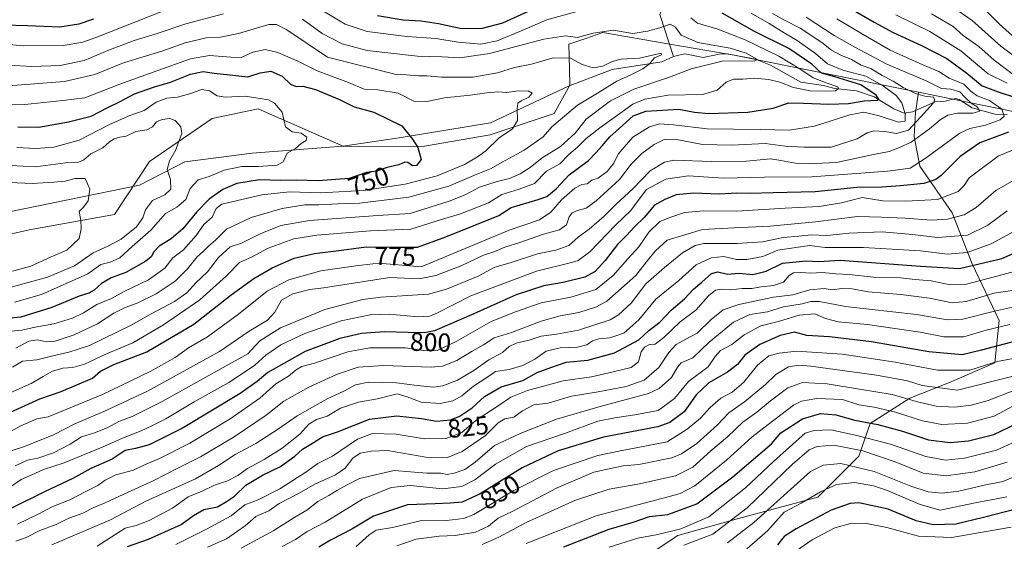
# Model space of a CAD drawing. Units: metres. Extents: x 665439 to 668897, y 4730413 to 4732809.
# Drawn here: x 665672 to 666052, y 4730785 to 4730986 of the extents above; entities that cross this region are included whole.
import ezdxf
from ezdxf.enums import TextEntityAlignment as Align

# ---------------------------------------------------------------- set-up
doc = ezdxf.new("R2010")
doc.units = ezdxf.units.M
doc.header["$MEASUREMENT"] = 0
for name, color, linetype, lineweight in [('Arbolado forestal CxS', 92, 'Continuous', 0), ('Corriente natural lineal', 142, 'Continuous', 13), ('Curva de nivel maestra', 30, 'Continuous', 30), ('Curva de nivel normal', 30, 'Continuous', 0), ('Rótulo de curva de nivel directora', 7, 'Continuous', 0)]:
    doc.layers.add(name, color=color, linetype=linetype, lineweight=lineweight)
doc.styles.add('Style-Arial', font='txt')

msp = doc.modelspace()

# ---------------------------------------------------------------- linework, layer by layer
at = {"layer": 'Arbolado forestal CxS', "color": 92, "linetype": 'Continuous', "lineweight": 0}
for points in [[(666018.6729, 4730957.8441, 786.332), (665947.6351, 4730972.2097, 764.6721), (665922.1379, 4730976.5689, 762.4706), (665897.0629, 4730980.8559, 766.2484), (665890.5391, 4730978.6473, 765.2525), (665884.0151, 4730976.4385, 764.248), (665884.2359, 4730966.9147, 758.8108), (665884.3829, 4730960.5657, 757.2429), (665878.2847, 4730949.6231, 756.7384), (665853.7019, 4730941.4247, 753.0765), (665828.3951, 4730937.0215, 749.9893), (665797.2717, 4730936.9285, 746.9479), (665764.3413, 4730951.4871, 743.6288), (665746.5615, 4730947.6767, 740.9454), (665722.4325, 4730931.1605, 737.9706), (665708.9485, 4730910.7213, 736.4423), (665676.0527, 4730904.8691, 732.3614), (665636.7411, 4730895.8023, 728.0211), (665628.0181, 4730888.1705, 726.8616), (665605.1201, 4730870.7255, 724.8633), (665570.2295, 4730867.4555, 720.8001), (665537.5191, 4730867.4565, 718.9001), (665486.2725, 4730859.8249, 719.7246), (665484.063, 4730859.4568, 720.0398)], [(666018.6729, 4730957.8441, 786.332), (665947.6351, 4730972.2097, 764.6721), (665922.1379, 4730976.5689, 762.4706), (665897.0629, 4730980.8559, 766.2484), (665890.5391, 4730978.6473, 765.2525), (665884.0151, 4730976.4385, 764.248), (665884.2359, 4730966.9147, 758.8108), (665884.3829, 4730960.5657, 757.2429), (665878.2847, 4730949.6231, 756.7384), (665853.7019, 4730941.4247, 753.0765), (665828.3951, 4730937.0215, 749.9893), (665797.2717, 4730936.9285, 746.9479), (665764.3413, 4730951.4871, 743.6288), (665746.5615, 4730947.6767, 740.9454), (665722.4325, 4730931.1605, 737.9706), (665708.9485, 4730910.7213, 736.4423), (665676.0527, 4730904.8691, 732.3614), (665636.7411, 4730895.8023, 728.0211), (665628.0181, 4730888.1705, 726.8616), (665605.1201, 4730870.7255, 724.8633), (665570.2295, 4730867.4555, 720.8001), (665537.5191, 4730867.4565, 718.9001), (665486.2725, 4730859.8249, 719.7246), (665484.063, 4730859.4568, 720.0398)], [(666056.4273, 4730950.2093, 796.6772), (666018.6729, 4730957.8441, 786.332), (665947.6351, 4730972.2097, 764.6721), (665922.1379, 4730976.5689, 762.4706), (665897.0629, 4730980.8559, 766.2484), (665890.5391, 4730978.6473, 765.2525), (665884.0151, 4730976.4385, 764.248), (665884.2359, 4730966.9147, 758.8108), (665884.3829, 4730960.5657, 757.2429), (665878.2847, 4730949.6231, 756.7384), (665853.7019, 4730941.4247, 753.0765), (665828.3951, 4730937.0215, 749.9893), (665797.2717, 4730936.9285, 746.9479), (665764.3413, 4730951.4871, 743.6288), (665746.5615, 4730947.6767, 740.9454), (665722.4325, 4730931.1605, 737.9706), (665708.9485, 4730910.7213, 736.4423), (665676.0527, 4730904.8691, 732.3614), (665636.7411, 4730895.8023, 728.0211)], [(665636.7411, 4730895.8023, 728.0211), (665676.0527, 4730904.8691, 732.3614), (665708.9485, 4730910.7213, 736.4423), (665722.4325, 4730931.1605, 737.9706), (665746.5615, 4730947.6767, 740.9454), (665764.3413, 4730951.4871, 743.6288), (665797.2717, 4730936.9285, 746.9479), (665828.3951, 4730937.0215, 749.9893), (665853.7019, 4730941.4247, 753.0765), (665878.2847, 4730949.6231, 756.7384), (665884.3829, 4730960.5657, 757.2429), (665884.2359, 4730966.9147, 758.8108), (665884.0151, 4730976.4385, 764.248), (665890.5391, 4730978.6473, 765.2525), (665897.0629, 4730980.8559, 766.2484), (665922.1379, 4730976.5689, 762.4706), (665947.6351, 4730972.2097, 764.6721), (666018.6729, 4730957.8441, 786.332), (666017.5469, 4730950.0363, 782.2824), (666017.0015, 4730940.7685, 785.3223), (666019.1825, 4730929.3197, 794.096), (666031.7209, 4730911.3285, 807.0791), (666039.3535, 4730891.7025, 821.6606), (666049.7111, 4730869.8947, 841.1326), (666048.0759, 4730853.5399, 853.2099), (666030.6301, 4730845.9075, 856.2567), (666015.3651, 4730839.9111, 863.5959), (666000.0991, 4730830.0985, 873.8), (665995.7381, 4730817.5597, 885.9223), (665979.9281, 4730801.7505, 893.9908), (665949.3983, 4730793.5735, 883.2474), (665925.9555, 4730787.0321, 879.684), (665904.6935, 4730772.8579, 886.3535)], [(666018.6729, 4730957.8441, 786.332), (666017.5469, 4730950.0363, 782.2824), (666017.0015, 4730940.7685, 785.3223), (666019.1825, 4730929.3197, 794.096), (666031.7209, 4730911.3285, 807.0791), (666039.3535, 4730891.7025, 821.6606), (666049.7111, 4730869.8947, 841.1326), (666048.0759, 4730853.5399, 853.2099), (666030.6301, 4730845.9075, 856.2567), (666015.3651, 4730839.9111, 863.5959), (666000.0991, 4730830.0985, 873.8), (665995.7381, 4730817.5597, 885.9223), (665979.9281, 4730801.7505, 893.9908), (665949.3983, 4730793.5735, 883.2474), (665925.9555, 4730787.0321, 879.684), (665904.6935, 4730772.8579, 886.3535), (665891.6085, 4730759.7747, 892.1544), (665886.1563, 4730750.5067, 897.072), (665883.8813, 4730735.6721, 905.2759)], [(666018.6729, 4730957.8441, 786.332), (666017.5469, 4730950.0363, 782.2824), (666017.0015, 4730940.7685, 785.3223), (666019.1825, 4730929.3197, 794.096), (666031.7209, 4730911.3285, 807.0791), (666039.3535, 4730891.7025, 821.6606), (666049.7111, 4730869.8947, 841.1326), (666048.0759, 4730853.5399, 853.2099), (666030.6301, 4730845.9075, 856.2567), (666015.3651, 4730839.9111, 863.5959), (666000.0991, 4730830.0985, 873.8), (665995.7381, 4730817.5597, 885.9223), (665979.9281, 4730801.7505, 893.9908), (665949.3983, 4730793.5735, 883.2474), (665925.9555, 4730787.0321, 879.684), (665904.6935, 4730772.8579, 886.3535), (665891.6085, 4730759.7747, 892.1544), (665886.1563, 4730750.5067, 897.072), (665883.8813, 4730735.6721, 905.2759)], [(665904.6935, 4730772.8579, 886.3535), (665925.9555, 4730787.0321, 879.684), (665949.3983, 4730793.5735, 883.2474), (665979.9281, 4730801.7505, 893.9908), (665995.7381, 4730817.5597, 885.9223), (666000.0991, 4730830.0985, 873.8), (666015.3651, 4730839.9111, 863.5959), (666030.6301, 4730845.9075, 856.2567), (666048.0759, 4730853.5399, 853.2099), (666049.7111, 4730869.8947, 841.1326), (666039.3535, 4730891.7025, 821.6606), (666031.7209, 4730911.3285, 807.0791), (666019.1825, 4730929.3197, 794.096), (666017.0015, 4730940.7685, 785.3223), (666017.5469, 4730950.0363, 782.2824), (666018.6729, 4730957.8441, 786.332), (666056.4273, 4730950.2093, 796.6772)], [(666018.6729, 4730957.8441, 786.332), (666056.4273, 4730950.2093, 796.6772)]]:
    msp.add_polyline3d(points, dxfattribs=at)
at = {"layer": 'Corriente natural lineal', "color": 142, "linetype": 'Continuous', "lineweight": 13}
for points in [[(666056.1901, 4731261.5101, 889.7103), (666047.8701, 4731253.9901, 880.9209), (666039.7801, 4731252.2701, 875.5561), (666035.8901, 4731249.7501, 872.7196), (666029.0701, 4731242.1901, 865.8826), (666021.3401, 4731237.0801, 860.2445), (666012.6901, 4731234.7001, 855.9681), (666001.4801, 4731223.3201, 846.7419), (665994.6501, 4731217.3901, 841.1496), (665990.9801, 4731215.5201, 839.2019), (665978.1901, 4731201.2901, 828.0096), (665973.7901, 4731195.1801, 823.7343), (665963.1401, 4731168.9401, 812.0918), (665954.1701, 4731131.0801, 800.2244), (665952.0801, 4731123.8001, 797.8774), (665942.5201, 4731104.3501, 793.7699), (665935.0901, 4731080.9801, 787.6765), (665927.0901, 4731054.8401, 781.163), (665926.8701, 4731036.3001, 777.5928), (665928.7001, 4731024.6701, 775.4344), (665925.0001, 4731002.6001, 770.0138), (665918.9901, 4730987.8001, 766.2038), (665924.3201, 4730971.6301, 761.045)], [(665924.3201, 4730971.6301, 761.045), (665919.8301, 4730969.5301, 760.6867), (665900.6601, 4730966.6101, 759.3646), (665883.8601, 4730960.2101, 757.1289), (665853.7501, 4730946.0201, 752.7543), (665818.6201, 4730940.2301, 749.4661), (665796.9201, 4730937.0901, 746.8866), (665762.0401, 4730934.3501, 743.0332), (665736.0201, 4730930.9901, 739.9939), (665718.5601, 4730922.0701, 737.7702), (665662.5501, 4730910.5801, 730.1918), (665636.7901, 4730902.8301, 727.9424), (665598.8701, 4730891.1501, 724.2083), (665576.7101, 4730885.4801, 722.316), (665511.2001, 4730882.5801, 714.9348), (665483.6054, 4730878.5196, 712.7893)], [(666052.8935, 4730949.2751, 795.0405), (666048.143, 4730949.3609, 792.8969), (666039.3012, 4730951.8264, 789.3787), (666034.3223, 4730955.058, 789.5237), (666032.9861, 4730955.4913, 789.442), (666028.9387, 4730954.4192, 787.1769), (666025.1544, 4730954.1688, 785.8472), (666016.3908, 4730950.3184, 781.4324), (666013.1706, 4730949.8456, 778.7873), (666009.2256, 4730951.4435, 777.208), (666001.5808, 4730956.0814, 775.2402), (665994.7587, 4730958.4085, 773.3414), (665986.4851, 4730959.3653, 771.7305), (665982.1234, 4730960.4929, 771.4247), (665973.3167, 4730961.7648, 768.5927), (665961.6253, 4730968.2417, 766.595), (665955.837, 4730970.6371, 766.5961), (665944.934, 4730972.6938, 764.259), (665941.841, 4730972.5438, 763.5191), (665935.6908, 4730971.3021, 762.7768), (665928.6431, 4730972.6791, 761.5644), (665926.317, 4730972.1479, 761.2585), (665924.3201, 4730971.6301, 761.045)]]:
    msp.add_polyline3d(points, dxfattribs=at)
at = {"layer": 'Curva de nivel maestra', "color": 30, "linetype": 'Continuous', "lineweight": 30, "flags": 128}
for points, elevation in [([(665869.72, 4730989.5901), (665858.37, 4730984.5401), (665850.65, 4730982.4201), (665842.7, 4730982.3701), (665833.72, 4730984.2101), (665827.05, 4730985.2301), (665820.2, 4730985.7001), (665810.31, 4730987.3301)], 775), ([(665992.73, 4730990.0401), (666001.56, 4730984.8701), (666008.87, 4730980.8401), (666019.9, 4730975.8801), (666029.56, 4730970.8601), (666037.37, 4730965.2301), (666043.17, 4730960.3501), (666049.33, 4730958.0301), (666056.42, 4730955.7401)], 800), ([(665700.84, 4730986.0401), (665695.27, 4730984.0901), (665687.86, 4730982.9901), (665675.45, 4730983.4501), (665666.34, 4730983.6801), (665659.38, 4730984.8501), (665653.25, 4730987.7401)], 775), ([(665668.84, 4730834.5401), (665680.19, 4730839.6901), (665688.42, 4730842.5501), (665700.44, 4730847.6901), (665703.59, 4730850.2701), (665708.65, 4730852.8701), (665721.45, 4730857.7401), (665739.49, 4730868.4401), (665753.93, 4730879.7001), (665762.66, 4730886.0601), (665769.65, 4730890.1401), (665778.17, 4730893.8601), (665786, 4730895.6801), (665796.44, 4730896.9701), (665805.93, 4730898.3201), (665816.42, 4730898.1801), (665825.71, 4730898.1801), (665836.58, 4730902.1201), (665857.05, 4730910.3001), (665861.83, 4730913.4501), (665872.15, 4730916.4601), (665875.48, 4730917.6801), (665879.05, 4730920.6001), (665884.06, 4730926.0701), (665891.54, 4730931.5201), (665894.36, 4730934.4601), (665896.88, 4730937.2401), (665899.72, 4730940.6401), (665904.72, 4730945.0001), (665908.72, 4730948.8201), (665913.65, 4730950.5201), (665926.39, 4730951.3801), (665932.38, 4730950.2101), (665937.94, 4730949.6801), (665952.89, 4730950.2301), (665962.67, 4730951.7201), (665968.71, 4730953.8101), (665974.37, 4730953.7101), (665984.2, 4730953.2601), (665991.78, 4730953.5601), (665997.7, 4730954.5101), (666002.84, 4730954.7601), (666003.4, 4730955.1601), (666002.44, 4730956.7701), (665996.42, 4730960.7001), (665986.45, 4730963.8201), (665981.34, 4730965.2401), (665977.66, 4730968.7001), (665968.75, 4730974.7301), (665955.56, 4730981.3301), (665943.11, 4730988.3001)], 775), ([(665671.66, 4730944.4901), (665679.78, 4730944.4601), (665691.24, 4730946.4201), (665699.92, 4730948.7001), (665706.08, 4730951.9101), (665711.12, 4730954.3201), (665716.63, 4730957.2201), (665724.34, 4730960.0101), (665730.59, 4730961.7601), (665738.19, 4730964.8601), (665743.06, 4730965.8001), (665747.39, 4730965.2501), (665753.39, 4730964.6301), (665760.39, 4730963.7601), (665765.06, 4730965.3501), (665769.17, 4730965.9701), (665773.51, 4730964.0101), (665776.83, 4730960.8701), (665779.08, 4730960.0801), (665781.48, 4730960.2601), (665786.41, 4730958.9401), (665795.66, 4730955.0701), (665801.26, 4730952.2901), (665808.85, 4730950.1501), (665819.6, 4730944.9001), (665823.78, 4730939.7401), (665825.86, 4730936.5001), (665827.12, 4730931.9201), (665825.34, 4730929.6101), (665823.71, 4730929.5101), (665822, 4730930.7601), (665820.84, 4730930.8701), (665818.5, 4730929.8801), (665813.98, 4730928.8601), (665809.84, 4730927.4801), (665806, 4730926.9801), (665799.32, 4730924.6401), (665787.39, 4730923.7001), (665779.12, 4730923.9601), (665772.72, 4730923.8001), (665764.84, 4730924.0701), (665756.09, 4730922.7101), (665750.73, 4730920.4301), (665745.37, 4730916.5901), (665740.62, 4730911.7301), (665735.25, 4730905.2001), (665730.78, 4730901.3701), (665726.22, 4730898.5301), (665724.1, 4730896.3601), (665723.1, 4730894.4401), (665721.09, 4730892.7401), (665713.32, 4730888.4101), (665707.63, 4730886.3601), (665703.92, 4730884.1501), (665701.19, 4730881.5201), (665699.04, 4730880.4001), (665695.32, 4730879.2801), (665684.85, 4730874.8201), (665672.84, 4730871.2101), (665667.26, 4730870.6801)], 750), ([(666053.35, 4730942.4601), (666042.29, 4730938.4001), (666034.69, 4730933.0301), (666027.48, 4730925.7201), (666025.34, 4730924.1701), (666020.78, 4730922.6501), (666011.81, 4730921.8301), (666004.59, 4730921.2101), (665994.9, 4730921.0901), (665978.92, 4730919.4701), (665962.75, 4730919.0401), (665953.9, 4730918.8201), (665948.76, 4730918.9901), (665942.05, 4730918.5501), (665932.05, 4730919.0001), (665925.37, 4730918.3101), (665921, 4730916.4801), (665917.04, 4730914.3201), (665913.05, 4730909.5201), (665909.26, 4730905.9901), (665906.22, 4730902.6001), (665902.69, 4730899.1401), (665897.94, 4730892.9701), (665894.14, 4730888.7601), (665890.12, 4730886.6001), (665881.78, 4730884.5401), (665874.38, 4730883.1701), (665863.72, 4730879.7301), (665847.38, 4730872.4801), (665832.22, 4730865.8201), (665828.41, 4730865.0901), (665822.07, 4730865.2601), (665812.98, 4730865.5401), (665804.1, 4730864.8301), (665795.81, 4730862.9501), (665782.41, 4730857.8801), (665768.01, 4730849.8801), (665763.93, 4730846.3901), (665757.42, 4730841.6901), (665735.44, 4730828.5001), (665722.29, 4730821.9301), (665717.09, 4730820.5401), (665713.07, 4730819.7201), (665708.06, 4730816.3901), (665699.85, 4730812.8101), (665692.87, 4730808.9601), (665682.26, 4730803.9501), (665669.07, 4730797.4001)], 800), ([(665713.92, 4730782.7001), (665722.04, 4730785.5601), (665734.58, 4730791.2001), (665739.39, 4730794.7401), (665743.39, 4730796.9901), (665748.59, 4730798.0301), (665752.17, 4730800.0901), (665755.25, 4730802.1301), (665759.53, 4730806.3201), (665765.95, 4730810.2101), (665772.86, 4730813.6101), (665778.38, 4730817.6201), (665781.42, 4730820.3201), (665785.18, 4730822.5501), (665789.08, 4730824.9901), (665794.82, 4730826.9001), (665807.15, 4730831.8501), (665817.72, 4730833.1101), (665827.27, 4730832.0401), (665833.05, 4730831.0001), (665838.38, 4730831.6001), (665841.72, 4730832.8501), (665846.72, 4730836.1901), (665851.44, 4730840.5201), (665857.93, 4730844.2601), (665866.22, 4730846.6901), (665871.83, 4730849.8701), (665877.08, 4730851.7901), (665882.96, 4730853.7901), (665891.26, 4730854.5201), (665901.56, 4730857.4301), (665910.94, 4730862.4401), (665914.85, 4730866.0401), (665919, 4730869.2801), (665923.38, 4730873.8001), (665928.53, 4730878.2301), (665931.98, 4730881.9801), (665935.26, 4730884.6301), (665938.96, 4730888.0001), (665941.44, 4730888.6201), (665945.09, 4730887.7901), (665949.54, 4730888.1401), (665954.92, 4730887.5901), (665960.06, 4730888.8601), (665966.34, 4730891.9401), (665975.41, 4730892.8201), (665980.23, 4730892.5901), (665988.45, 4730893.0901), (666019.4, 4730890.8401), (666034.48, 4730889.9101), (666050.78, 4730893.8101), (666060.63, 4730898.0901)], 825), ([(666056.04, 4730861.8901), (666043, 4730858.4601), (666035.53, 4730856.5901), (666022.62, 4730857.7701), (666000.55, 4730861.5801), (665984.34, 4730863.5301), (665975.71, 4730864.0601), (665970.86, 4730865.3201), (665965.34, 4730864.0301), (665957.54, 4730860.6101), (665951.74, 4730856.4901), (665948.91, 4730852.9501), (665945.14, 4730849.9601), (665937.91, 4730845.7701), (665933.07, 4730841.2201), (665928.45, 4730834.6201), (665922.89, 4730830.5801), (665918.23, 4730828.9301), (665897.37, 4730824.8901), (665879.94, 4730819.6401), (665865.96, 4730813.0001), (665849.78, 4730803.0201), (665842.94, 4730799.7901), (665838.33, 4730799.5001), (665832.47, 4730799.1201), (665821.87, 4730798.8501), (665808.68, 4730794.4801), (665800.39, 4730789.3801), (665792.21, 4730785.1301), (665787.74, 4730782.4301)], 850), ([(665882.1, 4730782.5901), (665899.46, 4730789.4201), (665908.74, 4730792.1101), (665915.08, 4730794.2901), (665922.07, 4730795.1301), (665933.24, 4730799.2201), (665947.14, 4730809.5401), (665962.04, 4730822.3601), (665965.7, 4730826.6001), (665974.03, 4730831.8901), (665980.96, 4730833.9501), (665986.79, 4730833.4401), (665994.14, 4730831.3901), (666003.04, 4730829.7501), (666012.51, 4730827.2501), (666022.6, 4730823.8901), (666030.83, 4730822.7901), (666037.91, 4730823.5201), (666047.75, 4730825.9201), (666056.3, 4730829.9801)], 875), ([(666056.71, 4730797.2901), (666043.71, 4730793.9101), (666033.13, 4730791.4001), (666024.39, 4730791.0601), (666017.8, 4730792.6801), (666007.04, 4730797.0901), (665995.64, 4730799.5901), (665992.37, 4730799.3501), (665985.09, 4730796.7701), (665971.5, 4730789.5801), (665967, 4730786.6101), (665964.37, 4730783.3401)], 900)]:
    msp.add_lwpolyline(points, dxfattribs=dict(at, elevation=elevation))
at = {"layer": 'Curva de nivel normal', "color": 30, "linetype": 'Continuous', "lineweight": 0, "flags": 128}
for points, elevation in [([(665888.46, 4730989.4401), (665875.52, 4730985.7501), (665866.28, 4730981.7601), (665856.38, 4730977.7201), (665850.05, 4730976.4101), (665841.38, 4730977.2001), (665832.72, 4730978.6201), (665821.54, 4730979.3601), (665806.33, 4730981.2201), (665797.84, 4730984.0801), (665787.53, 4730990.3201)], 770), ([(666030.22, 4730991.8601), (666039.42, 4730985.5401), (666050.4, 4730975.6801), (666059.47, 4730968.8201)], 815), ([(665727.85, 4730989.2001), (665702.19, 4730979.1201), (665696.76, 4730977.2101), (665689.18, 4730975.8801), (665673.73, 4730975.8101), (665660.39, 4730977.0001), (665653.25, 4730979.3801), (665647.83, 4730983.4701), (665641.66, 4730987.2601)], 770), ([(665954.19, 4730988.3401), (665961.22, 4730984.3501), (665966.88, 4730980.7201), (665972.01, 4730977.8201), (665979.05, 4730972.7601), (665983.66, 4730968.8601), (665989.58, 4730966.4001), (665998.36, 4730964.0401), (666005.14, 4730960.3301), (666010.14, 4730956.5701), (666012.22, 4730953.7901), (666013.55, 4730949.5601), (666013.51, 4730946.6901), (666010.98, 4730946.3201), (666003.58, 4730948.7801), (665997.67, 4730950.1501), (665992.21, 4730949.1401), (665978.67, 4730944.8101), (665968.94, 4730943.2101), (665957.66, 4730943.5401), (665937.28, 4730943.7601), (665924.3, 4730945.3101), (665918.86, 4730945.7101), (665915.01, 4730944.5401), (665908.65, 4730940.5001), (665905.33, 4730936.6801), (665903.01, 4730934.0201), (665901.35, 4730930.5201), (665898.8, 4730927.3101), (665895.32, 4730924.7801), (665892.81, 4730923.9801), (665890.99, 4730922.5801), (665889.05, 4730922.2701), (665886.34, 4730920.9401), (665881.21, 4730916.4201), (665877.01, 4730911.6701), (665872.72, 4730908.6401), (665861.01, 4730904.6601), (665827.05, 4730890.5201), (665810.72, 4730892.0001), (665801.89, 4730890.8901), (665788.4, 4730888.9701), (665776.14, 4730885.5601), (665767.72, 4730881.2001), (665756.77, 4730872.3601), (665744.83, 4730863.5301), (665737.5, 4730859.2901), (665732.39, 4730855.6301), (665722.73, 4730850.1601), (665704.39, 4730841.3501), (665683.35, 4730832.6801), (665679, 4730831.9301), (665672.94, 4730829.2401), (665658.27, 4730821.2401)], 780), ([(665665.53, 4730840.6101), (665676.86, 4730845.5301), (665681.45, 4730848.3301), (665685.07, 4730850.3001), (665689.06, 4730851.5301), (665692.94, 4730851.7801), (665697.4, 4730853.0801), (665705.94, 4730857.0301), (665716, 4730861.3001), (665727.88, 4730868.1301), (665734.04, 4730872.4901), (665741.87, 4730877.7701), (665752.09, 4730887.1401), (665757.15, 4730892.2801), (665761.72, 4730894.2601), (665768.14, 4730897.7201), (665777.99, 4730901.3001), (665786.85, 4730902.8201), (665807.52, 4730904.4101), (665823.06, 4730905.0401), (665834.98, 4730908.8301), (665842.28, 4730911.0101), (665853.05, 4730915.2101), (665858.22, 4730918.5001), (665864.89, 4730920.4701), (665870.82, 4730922.7201), (665875.38, 4730927.4401), (665880.54, 4730930.2601), (665884.03, 4730933.9201), (665887.32, 4730936.6801), (665890.69, 4730940.0201), (665895.99, 4730944.1201), (665908.68, 4730953.2201), (665913.22, 4730955.1501), (665922.3, 4730956.7001), (665935.42, 4730957.0401), (665941.09, 4730958.6801), (665944.65, 4730961.8001), (665947.37, 4730962.9401), (665951.05, 4730962.8701), (665955.46, 4730963.3301), (665961.04, 4730962.8301), (665965.33, 4730961.7301), (665970.53, 4730959.7301), (665976.91, 4730958.3801), (665982.71, 4730958.3001), (665986.67, 4730958.3501), (665987.85, 4730959.3501), (665987.57, 4730959.9701), (665983.14, 4730961.4401), (665978.11, 4730963.4001), (665973.42, 4730966.6701), (665964.94, 4730971.7901), (665951.92, 4730978.1301), (665941.42, 4730982.2001), (665933.56, 4730984.5001), (665930.96, 4730986.6101)], 770), ([(665962.46, 4730988.2001), (665967.04, 4730985.6101), (665973.11, 4730982.6001), (665981.41, 4730977.0501), (665985.15, 4730974.1201), (665988.8, 4730972.1701), (665992.93, 4730970.4601), (665996.66, 4730968.3501), (666000.34, 4730966.9801), (666004.64, 4730964.2801), (666008.88, 4730962.1801), (666012.78, 4730959.7501), (666017.5, 4730957.4301), (666021.19, 4730956.3101), (666024.49, 4730956.0101), (666025.01, 4730954.8201), (666024.36, 4730953.6801), (666019.45, 4730948.3001), (666014.9, 4730943.2701), (666010.24, 4730941.9001), (666005.68, 4730942.7701), (666001.48, 4730942.9601), (665998.96, 4730942.2201), (665995.05, 4730939.9401), (665985.06, 4730936.7201), (665974.52, 4730936.7401), (665967.38, 4730937.0901), (665959.57, 4730938.1601), (665946.74, 4730937.4401), (665935.45, 4730937.7401), (665924.87, 4730939.7201), (665920.72, 4730939.6001), (665916.87, 4730937.7401), (665912.12, 4730934.3101), (665908.02, 4730930.1601), (665903.46, 4730924.2401), (665894.53, 4730915.9401), (665890.67, 4730913.1401), (665887.38, 4730912.3201), (665885.23, 4730911.3701), (665884.14, 4730909.8601), (665883.08, 4730906.7701), (665880.43, 4730904.8801), (665874.24, 4730903.0901), (665865.13, 4730899.9501), (665859.34, 4730898.1101), (665855.44, 4730896.4801), (665851.15, 4730895.0101), (665842.72, 4730891.0201), (665832.8, 4730887.2201), (665826.3, 4730885.9401), (665815.05, 4730886.4101), (665789.52, 4730882.5001), (665784.24, 4730881.8501), (665777.67, 4730880.2001), (665773.24, 4730877.6601), (665770.67, 4730873.0301), (665767.84, 4730870.0301), (665760.88, 4730865.6901), (665749.4, 4730857.9101), (665721.69, 4730842.5601), (665704.91, 4730834.7801), (665693.66, 4730830.0001), (665685.49, 4730825.7401), (665674.26, 4730821.2301), (665665.58, 4730818.4801)], 785), ([(665667.71, 4730805.0001), (665673.06, 4730808.6201), (665677.1, 4730810.3401), (665681.55, 4730812.3601), (665689.55, 4730814.9401), (665704.85, 4730821.2401), (665712.04, 4730824.5501), (665719.2, 4730827.3201), (665723.36, 4730829.3001), (665728.76, 4730831.9301), (665739.68, 4730838.5501), (665753.02, 4730846.0201), (665759.06, 4730849.9201), (665763.06, 4730852.5901), (665767.3, 4730856.4801), (665773, 4730860.4201), (665782.29, 4730864.8001), (665796.31, 4730869.7001), (665807.47, 4730872.0601), (665814.88, 4730872.2601), (665825.78, 4730871.2201), (665830.45, 4730871.5401), (665833.14, 4730872.6501), (665846.26, 4730879.3301), (665858.54, 4730884.0001), (665871.59, 4730888.8701), (665884.95, 4730892.1901), (665887.62, 4730893.0501), (665892.06, 4730896.3601), (665902.11, 4730906.6901), (665907.84, 4730912.3201), (665910.68, 4730916.1901), (665913.9, 4730920.4201), (665921.39, 4730924.3701), (665930.14, 4730925.6001), (665943.53, 4730924.7901), (665959.41, 4730925.1001), (665977.55, 4730925.2501), (666006.75, 4730927.4101), (666015.54, 4730928.6101), (666021.21, 4730932.3301), (666034.57, 4730942.1001), (666038.51, 4730943.8701), (666044.5, 4730945.2201), (666050.16, 4730947.1901), (666051.64, 4730948.6601), (666050.8, 4730951.3201), (666046.05, 4730954.7301), (666041.34, 4730956.4501), (666038.82, 4730958.2801), (666036.11, 4730960.9201), (666030.48, 4730963.2501), (666026.54, 4730965.8601), (666020.41, 4730968.3901), (666007.8, 4730974.1201), (665997.43, 4730980.0801), (665987.26, 4730986.1601)], 795), ([(665751, 4730988.0801), (665736.47, 4730984.3001), (665725.38, 4730980.5401), (665716.58, 4730977.8501), (665707.09, 4730974.2501), (665697.34, 4730970.1401), (665687.98, 4730968.1401), (665677.14, 4730967.7801), (665668.26, 4730968.2901)], 765), ([(665669.68, 4730851.8701), (665673.55, 4730854.2401), (665679.08, 4730854.7401), (665685.15, 4730856.2801), (665691.42, 4730857.6001), (665699.39, 4730860.2601), (665715.39, 4730868.0201), (665723.39, 4730872.5501), (665732.06, 4730877.1301), (665736.85, 4730880.5601), (665740.23, 4730884.3601), (665744.84, 4730888.6901), (665749.02, 4730894.1501), (665753.5, 4730898.2501), (665757.85, 4730899.6301), (665765.14, 4730903.2401), (665773.04, 4730906.4801), (665784.13, 4730908.3601), (665810.41, 4730910.4001), (665822.83, 4730911.0601), (665838.29, 4730915.9901), (665844.35, 4730918.4801), (665849.62, 4730921.2701), (665856.38, 4730923.4801), (665861.11, 4730924.6101), (665865.29, 4730926.4001), (665869.11, 4730928.8601), (665873.72, 4730932.5701), (665880.72, 4730936.9001), (665886.4, 4730942.1301), (665890.72, 4730947.4601), (665900.05, 4730954.5401), (665909.05, 4730959.1001), (665922.72, 4730963.6801), (665931.05, 4730966.8301), (665943.05, 4730969.9001), (665949.61, 4730969.9801), (665955.36, 4730969.8501), (665956.73, 4730970.4501), (665952.24, 4730972.8801), (665946.18, 4730974.8201), (665933.68, 4730976.9801), (665927.3, 4730979.9301), (665925.04, 4730982.9901), (665923.03, 4730984.1601), (665919.02, 4730982.6401), (665914.27, 4730981.4501), (665908.6, 4730980.4801), (665901.05, 4730981.8401), (665893.38, 4730980.6401), (665887.32, 4730978.9601), (665882.67, 4730979.6201), (665874.34, 4730978.3001), (665853.46, 4730972.7601), (665841.97, 4730971.1701), (665835.15, 4730971.5201), (665825.72, 4730971.8001), (665806.36, 4730973.9901), (665796.62, 4730976.5301), (665789, 4730980.5301), (665781.38, 4730985.9901)], 765), ([(665975.4, 4730986.7901), (665986.17, 4730979.7701), (665994.15, 4730975.3001), (666006.44, 4730968.7101), (666021.58, 4730962.2301), (666027.56, 4730959.3601), (666031.13, 4730959.0901), (666034.62, 4730958.0801), (666036.63, 4730955.7901), (666038.98, 4730953.7001), (666041.22, 4730952.3801), (666042.32, 4730950.6201), (666039.58, 4730949.8401), (666033.74, 4730949.8601), (666029.96, 4730949.0801), (666027.01, 4730947.2801), (666022.99, 4730943.7701), (666015.92, 4730938.6301), (666011.33, 4730936.5301), (666007.33, 4730935.0001), (666000.76, 4730933.7601), (665987.04, 4730930.7601), (665978.7, 4730930.4001), (665971.34, 4730930.5701), (665965.7, 4730931.5701), (665961.71, 4730932.2301), (665952.43, 4730931.2601), (665938.91, 4730931.1001), (665924.43, 4730931.7401), (665920.8, 4730930.9101), (665915.34, 4730927.5101), (665908.64, 4730920.6201), (665902.2, 4730914.6901), (665897.56, 4730910.0301), (665891.8, 4730905.0301), (665887.55, 4730902.0301), (665883.94, 4730898.7801), (665878.92, 4730897.0401), (665871.88, 4730895.5401), (665861.35, 4730892.0401), (665855.49, 4730890.4401), (665849.1, 4730887.0001), (665836.89, 4730881.9301), (665829.96, 4730879.9801), (665811.54, 4730878.8801), (665804.58, 4730877.9101), (665790, 4730874.1201), (665772.88, 4730867.0601), (665764.97, 4730862.0301), (665760.37, 4730857.0301), (665750.8, 4730851.6901), (665727.35, 4730838.6901), (665715.79, 4730832.8701), (665710.89, 4730831.0601), (665706.09, 4730828.5401), (665701.21, 4730826.5201), (665696.31, 4730825.0001), (665691.88, 4730822.2301), (665685.49, 4730818.8901), (665679.49, 4730816.7601), (665675.41, 4730816.0601), (665670.73, 4730813.8301)], 790), ([(666009.9, 4730987.7601), (666023.04, 4730981.2601), (666034.94, 4730973.7801), (666045.57, 4730964.9901), (666052.91, 4730961.3201)], 805), ([(666023.71, 4730988.1401), (666032.04, 4730983.2301), (666035.92, 4730979.7901), (666041.94, 4730975.4701), (666047.84, 4730970.2201), (666054.68, 4730965.0801)], 810), ([(666044.71, 4730989.2901), (666049.81, 4730984.2001), (666057.4, 4730977.4401)], 820), ([(665670.94, 4730859.2501), (665675.93, 4730861.9501), (665679.28, 4730862.4201), (665682.73, 4730861.5901), (665686.06, 4730861.8401), (665693.39, 4730864.3901), (665702.39, 4730868.5901), (665708.73, 4730872.6301), (665713.06, 4730874.8601), (665717.73, 4730876.5201), (665725.06, 4730880.1201), (665732.39, 4730885.0601), (665737.06, 4730889.7601), (665740.76, 4730894.4401), (665743.2, 4730896.5301), (665745.2, 4730898.5001), (665747.81, 4730900.8601), (665752.16, 4730905.0801), (665761.59, 4730909.5201), (665773.5, 4730913.0701), (665782.24, 4730914.4201), (665787.72, 4730914.4801), (665795.14, 4730914.8701), (665803.39, 4730915.1201), (665822.38, 4730917.4101), (665837.72, 4730921.6001), (665848.29, 4730926.1101), (665854.02, 4730928.4201), (665858.29, 4730930.9101), (665866.72, 4730935.5001), (665874.05, 4730940.6501), (665877.38, 4730944.5001), (665887.38, 4730952.9301), (665895.05, 4730957.4801), (665902.49, 4730962.1301), (665907.81, 4730964.5701), (665912.45, 4730966.9301), (665914.88, 4730968.7001), (665917.01, 4730971.0801), (665919.63, 4730972.3501), (665919.61, 4730972.9001), (665917.87, 4730972.5901), (665911.23, 4730971.0201), (665904.1, 4730970.5601), (665900.72, 4730969.7801), (665897.13, 4730967.9001), (665893.38, 4730967.2201), (665889.11, 4730968.6201), (665884.6, 4730971.0601), (665877.92, 4730971.0901), (665869.6, 4730968.7401), (665863.05, 4730967.3401), (665856.53, 4730965.4101), (665846.98, 4730963.6801), (665834.87, 4730963.7401), (665829.32, 4730964.1801), (665826.12, 4730964.1501), (665821.32, 4730964.5401), (665817.42, 4730964.6601), (665791.05, 4730971.3701), (665775.32, 4730981.9201), (665771.32, 4730984.0001), (665768.46, 4730983.9901), (665756.67, 4730980.5601), (665749.8, 4730979.1401), (665744.29, 4730978.8601), (665736.23, 4730976.9401), (665727.18, 4730973.7001), (665712.38, 4730969.1401), (665701.33, 4730964.7401), (665689.65, 4730962.0201), (665668.16, 4730960.3501)], 760), ([(665669.06, 4730865.7801), (665673.23, 4730866.2001), (665678.44, 4730867.2901), (665685.54, 4730868.6401), (665692.81, 4730870.8001), (665697.03, 4730872.8001), (665702.2, 4730876.0301), (665707.82, 4730878.3901), (665712.74, 4730881.0301), (665722.09, 4730885.5301), (665728.39, 4730890.0201), (665731.44, 4730894.0801), (665735.59, 4730897.1601), (665740.44, 4730902.5901), (665743.39, 4730906.8601), (665746.58, 4730909.6601), (665748.15, 4730912.9801), (665750.25, 4730914.6701), (665765.74, 4730918.3301), (665776.36, 4730919.4101), (665788.29, 4730919.1201), (665804.86, 4730919.9301), (665820.95, 4730922.3901), (665833.21, 4730925.6501), (665843.8, 4730930.0001), (665848.82, 4730932.9801), (665852.05, 4730935.2801), (665857.13, 4730940.3401), (665862.3, 4730943.7001), (665864.18, 4730946.9101), (665864.02, 4730951.5701), (665864.4, 4730953.5901), (665865.6, 4730954.5601), (665868.6, 4730955.9301), (665869.9, 4730957.5101), (665868.27, 4730958.4501), (665863.59, 4730958.2801), (665860.15, 4730957.7501), (665856.82, 4730957.9801), (665852.38, 4730957.7001), (665845.96, 4730956.7401), (665836.05, 4730955.6901), (665829.26, 4730954.2501), (665824.22, 4730954.4601), (665818.27, 4730957.5701), (665810.41, 4730958.7601), (665805.14, 4730959.1001), (665799.06, 4730961.6201), (665786.98, 4730966.0901), (665779.63, 4730969.8201), (665771.94, 4730973.2001), (665766.94, 4730974.3501), (665762.3, 4730973.3101), (665757.77, 4730971.2401), (665753.76, 4730971.4201), (665745.55, 4730972.0101), (665738.29, 4730970.7301), (665730.72, 4730968.0101), (665711.04, 4730960.9301), (665697.54, 4730955.7501), (665689.06, 4730954.6201), (665674.39, 4730953.1801), (665663.06, 4730952.9801)], 755), ([(665670.39, 4730876.8801), (665680.82, 4730879.8401), (665698.66, 4730887.8001), (665703.76, 4730891.4901), (665707.24, 4730892.3801), (665711.06, 4730894.0401), (665715.82, 4730898.4101), (665723.02, 4730904.6601), (665728.58, 4730911.1701), (665733, 4730913.5801), (665736.49, 4730916.4801), (665738.1, 4730920.7601), (665741.15, 4730924.1101), (665745.39, 4730925.4201), (665751.26, 4730927.8401), (665757.99, 4730929.2501), (665764.39, 4730929.2501), (665771.63, 4730929.7101), (665773.91, 4730931.0201), (665775.52, 4730934.3801), (665778.66, 4730936.2301), (665780.83, 4730938.1201), (665782.74, 4730939.3101), (665783.07, 4730940.5401), (665780.93, 4730942.1501), (665777.35, 4730942.6501), (665774.8, 4730944.5301), (665773.52, 4730950.1201), (665770.59, 4730953.7101), (665768.28, 4730955.0001), (665759.28, 4730956.3801), (665751.56, 4730955.9101), (665748.51, 4730956.4701), (665745.62, 4730958.4401), (665742.58, 4730958.9701), (665737.85, 4730957.2401), (665733.18, 4730955.9801), (665729.06, 4730955.6101), (665724.98, 4730953.9801), (665720.39, 4730950.8201), (665714.82, 4730948.8401), (665707.05, 4730945.4701), (665695.3, 4730939.3601), (665685.6, 4730936.6601), (665678.6, 4730936.2301), (665671.34, 4730936.5801)], 745), ([(665669, 4730929.5601), (665678.54, 4730929.0601), (665690.04, 4730930.6701), (665695.12, 4730930.9401), (665697.16, 4730931.8101), (665699.85, 4730934.1801), (665704.42, 4730936.3901), (665707, 4730938.7201), (665708.81, 4730939.9401), (665711.02, 4730940.5401), (665713.5, 4730940.9801), (665717.23, 4730942.7201), (665721.39, 4730943.3801), (665723.61, 4730944.5601), (665725.16, 4730946.4901), (665727.33, 4730947.4101), (665730.33, 4730947.8001), (665732.39, 4730947.0301), (665734.52, 4730944.5401), (665734.84, 4730942.0201), (665733.57, 4730938.6401), (665732.54, 4730935.6401), (665730.11, 4730931.4301), (665729.23, 4730928.1201), (665730.58, 4730924.2401), (665730.71, 4730920.5101), (665728.39, 4730918.3501), (665723.65, 4730916.1501), (665720.92, 4730912.5801), (665719.93, 4730909.4301), (665717.4, 4730905.9201), (665711.53, 4730901.1901), (665706.45, 4730898.4601), (665700.7, 4730895.9101), (665693.55, 4730890.9201), (665683.1, 4730886.5401), (665660.73, 4730880.4501)], 740), ([(666055.22, 4730935.6801), (666049.37, 4730933.2601), (666038.27, 4730924.8401), (666036.31, 4730921.9101), (666033.94, 4730919.5801), (666025.98, 4730916.4801), (666013.78, 4730915.8301), (666004.96, 4730915.9701), (665997, 4730917.2401), (665989.03, 4730915.2501), (665980.37, 4730913.8601), (665967.38, 4730913.2301), (665948.72, 4730911.9601), (665935.94, 4730912.1401), (665928.6, 4730911.4401), (665923.27, 4730909.7001), (665919, 4730908.0601), (665914.86, 4730903.9601), (665911, 4730898.2301), (665906.72, 4730893.6801), (665901.05, 4730887.2601), (665894.38, 4730881.7601), (665884.72, 4730878.8201), (665873.38, 4730876.6701), (665863.5, 4730873.1601), (665854.11, 4730869.5401), (665840.59, 4730861.7301), (665833.32, 4730858.2801), (665828.72, 4730858.1201), (665821.05, 4730859.3201), (665807.38, 4730859.3801), (665798.8, 4730857.8201), (665786.02, 4730853.4201), (665781.09, 4730852.1201), (665778.94, 4730850.9001), (665775.99, 4730848.4301), (665771.11, 4730845.4101), (665764.94, 4730839.9601), (665753.54, 4730831.9301), (665737.98, 4730822.5601), (665726.27, 4730816.6201), (665720.57, 4730814.2301), (665716.22, 4730812.1601), (665709.52, 4730810.3101), (665705.34, 4730808.3201), (665702.59, 4730806.1901), (665697.97, 4730803.9801), (665691.7, 4730800.6901), (665685.17, 4730798.1701), (665679.28, 4730795.0601), (665671.63, 4730791.3801)], 805), ([(665669.66, 4730888.8801), (665676.78, 4730890.8201), (665684.55, 4730894.3601), (665690.54, 4730897.0101), (665695.38, 4730901.4501), (665696.09, 4730905.1701), (665696.04, 4730908.5001), (665695.4, 4730911.8701), (665697, 4730913.6001), (665698.85, 4730916.0501), (665699.4, 4730920.4401), (665697.7, 4730924.5501), (665693.7, 4730924.6601), (665689.97, 4730923.6001), (665685.6, 4730923.2301), (665677.24, 4730922.6701), (665662.76, 4730923.2601)], 735), ([(666055.37, 4730923.9701), (666048.51, 4730919.9801), (666040.93, 4730913.4801), (666036.22, 4730910.5401), (666029.89, 4730908.8901), (666023.75, 4730908.5201), (666013.54, 4730909.3701), (666004.38, 4730909.6501), (665995.21, 4730910.0001), (665979.01, 4730907.9401), (665961.59, 4730906.2901), (665947.63, 4730905.5801), (665935.54, 4730905.0101), (665921.9, 4730900.8201), (665917.32, 4730896.7401), (665914.81, 4730893.6901), (665909.76, 4730887.2501), (665898.64, 4730877.2801), (665894.7, 4730875.1301), (665887.85, 4730872.9701), (665880.67, 4730871.7201), (665873.37, 4730869.6101), (665861.9, 4730865.2201), (665855.27, 4730863.1401), (665851.05, 4730860.5101), (665846.7, 4730858.0001), (665840.82, 4730854.3801), (665835.29, 4730852.3201), (665830.89, 4730851.8501), (665812.55, 4730852.5001), (665802.82, 4730851.8401), (665794.5, 4730849.0401), (665783.84, 4730844.2201), (665774.16, 4730838.7401), (665767.38, 4730833.3901), (665755.06, 4730825.0101), (665742.06, 4730817.3101), (665733.06, 4730812.8501), (665724.09, 4730808.1801), (665712.52, 4730802.9601), (665705.42, 4730799.5301), (665701.06, 4730797.7301), (665696.73, 4730795.6301), (665691.39, 4730793.6601), (665686.53, 4730791.2601), (665680.2, 4730788.9601), (665674.92, 4730786.2501), (665670.99, 4730784.7601)], 810), ([(666052.88, 4730912.1001), (666045.35, 4730906.6601), (666037.61, 4730902.7601), (666026.02, 4730901.8001), (666016.37, 4730902.9701), (666004.69, 4730904.0101), (665992.04, 4730903.5501), (665983.37, 4730902.6901), (665977.34, 4730902.9501), (665972.57, 4730902.3801), (665966.52, 4730901.8401), (665958.53, 4730900.1801), (665948.86, 4730899.6001), (665935.98, 4730899.5201), (665932.71, 4730898.7701), (665927.8, 4730896.0101), (665920.84, 4730890.3001), (665913.62, 4730884.0301), (665908.02, 4730876.5901), (665903.16, 4730872.0601), (665899.86, 4730870.1601), (665887.66, 4730866.2001), (665879.28, 4730864.5601), (665873.38, 4730863.8701), (665868.72, 4730862.2601), (665863.72, 4730861.1601), (665861.05, 4730859.8201), (665858.38, 4730857.5801), (665853.13, 4730854.7101), (665847.36, 4730850.5301), (665841.07, 4730846.8801), (665835.42, 4730844.6801), (665831.8, 4730844.1701), (665825.5, 4730844.8001), (665817.58, 4730845.8901), (665806.82, 4730846.1301), (665801.77, 4730845.0501), (665797.35, 4730842.6301), (665791.14, 4730839.7601), (665779.3, 4730833.1601), (665772.12, 4730828.1001), (665763.39, 4730822.4801), (665755.39, 4730818.2001), (665749.06, 4730813.9201), (665740.19, 4730808.8001), (665721.06, 4730800.1901), (665707.42, 4730793.0701), (665684.86, 4730783.3801)], 815), ([(666055.41, 4730904.2001), (666046.73, 4730899.4601), (666037.48, 4730896.1001), (666029.81, 4730895.4001), (666019.51, 4730896.7201), (665997.47, 4730898.0501), (665982.73, 4730898.0101), (665976.71, 4730898.7301), (665964.45, 4730896.9601), (665958.69, 4730894.6001), (665952.58, 4730893.3301), (665948.6, 4730893.4201), (665943.72, 4730894.4901), (665938.8, 4730894.0601), (665933.05, 4730891.3001), (665926.34, 4730885.2301), (665917.55, 4730878.0401), (665911.01, 4730870.1601), (665905.16, 4730864.9601), (665899.81, 4730863.2101), (665895.49, 4730862.8501), (665893.05, 4730862.0301), (665890.92, 4730860.4401), (665887.36, 4730859.6401), (665880.64, 4730859.3201), (665875.23, 4730858.0801), (665870.94, 4730854.9801), (665866.28, 4730852.4701), (665860.94, 4730850.9501), (665855.72, 4730850.2601), (665852.38, 4730847.9101), (665847.31, 4730844.6101), (665842.83, 4730840.8401), (665839.26, 4730838.8501), (665834.4, 4730837.8601), (665827.15, 4730838.3801), (665821.65, 4730840.4601), (665817.86, 4730841.5401), (665810.34, 4730839.7001), (665802.96, 4730838.3801), (665796.02, 4730836.0801), (665790.9, 4730832.9301), (665786.74, 4730831.6401), (665783.77, 4730829.9301), (665780.33, 4730826.0301), (665773.55, 4730820.6501), (665766.66, 4730816.2501), (665760.21, 4730812.8401), (665756.45, 4730810.0901), (665752.46, 4730808.1001), (665747.5, 4730806.3601), (665742.77, 4730804.0301), (665737.28, 4730801.9401), (665731.29, 4730797.5701), (665722.31, 4730792.7201), (665717.31, 4730790.8001), (665713.06, 4730789.7801), (665702.23, 4730782.8801)], 820), ([(666059.37, 4730889.7301), (666049.37, 4730887.1301), (666037.17, 4730883.8901), (666030.91, 4730883.5601), (666023.51, 4730885.1901), (666017.37, 4730885.7001), (666011.7, 4730886.3001), (666001.34, 4730886.6201), (665992.03, 4730887.6201), (665986.78, 4730887.8201), (665981.65, 4730888.4201), (665977.14, 4730888.1401), (665973.36, 4730888.4101), (665970.48, 4730888.2901), (665968.89, 4730887.2601), (665966.71, 4730884.6401), (665962.8, 4730883.3901), (665958.03, 4730882.8401), (665954.53, 4730882.1901), (665950.82, 4730882.1901), (665946.35, 4730881.6801), (665942.92, 4730881.9001), (665940.47, 4730881.5601), (665937.81, 4730879.4001), (665932.93, 4730873.8701), (665926.86, 4730869.3101), (665920.64, 4730863.3101), (665917.21, 4730860.7801), (665915.05, 4730860.5801), (665913.17, 4730859.6001), (665911.88, 4730857.7301), (665910.84, 4730853.9401), (665908.05, 4730851.8001), (665901.05, 4730850.1101), (665892.72, 4730848.1101), (665881.86, 4730846.6001), (665868.02, 4730842.8601), (665861.69, 4730840.2801), (665857.14, 4730837.2001), (665848.31, 4730831.4901), (665842.72, 4730826.6501), (665836.72, 4730824.3601), (665828.38, 4730824.2701), (665817.41, 4730826.0801), (665808.34, 4730826.3501), (665802.52, 4730824.0701), (665792.94, 4730817.6101), (665787.35, 4730814.6701), (665782.67, 4730811.4401), (665772.7, 4730805.0301), (665764.52, 4730800.8901), (665759.19, 4730798.8101), (665753.93, 4730794.5001), (665744.36, 4730789.4601), (665732.6, 4730783.5101)], 830), ([(665744.74, 4730782.5401), (665752.05, 4730785.6801), (665759.3, 4730790.7601), (665763.43, 4730794.2801), (665768.38, 4730796.5201), (665772.38, 4730799.3301), (665780.05, 4730803.3401), (665786.12, 4730806.7901), (665794.09, 4730810.3601), (665797.78, 4730812.9301), (665800.8, 4730816.7801), (665803.56, 4730818.7801), (665807.8, 4730819.5501), (665814.08, 4730819.7401), (665828.85, 4730817.2301), (665837.18, 4730817.0501), (665842.95, 4730819.3801), (665851.84, 4730825.5401), (665856.72, 4730830.3801), (665859.38, 4730831.9201), (665862.84, 4730832.6101), (665866.12, 4730835.0601), (665870.55, 4730837.3501), (665875.98, 4730838.0401), (665885.02, 4730840.6801), (665895.26, 4730842.3801), (665906.02, 4730844.3801), (665913.06, 4730846.8901), (665918.66, 4730851.7501), (665922.5, 4730857.5701), (665925.33, 4730860.5801), (665929.05, 4730862.7101), (665933.38, 4730864.9301), (665938.82, 4730870.2201), (665943.47, 4730873.9601), (665949.49, 4730876.0501), (665962.86, 4730878.8401), (665970.33, 4730879.8001), (665976.86, 4730881.7101), (665982.37, 4730882.2501), (665985.39, 4730881.7301), (665989.11, 4730882.2601), (665993.12, 4730882.1201), (665999.24, 4730880.8901), (666011.83, 4730879.8601), (666022.96, 4730878.4601), (666031.65, 4730876.6901), (666037.02, 4730877.1901), (666047.89, 4730880.4101), (666055.68, 4730881.5601)], 835), ([(665757.72, 4730782.0801), (665770.38, 4730788.9601), (665778.38, 4730794.0201), (665783.06, 4730796.7501), (665787.26, 4730800.0301), (665791.54, 4730802.3601), (665794.61, 4730804.3601), (665798.31, 4730806.3901), (665803.32, 4730808.9801), (665816.7, 4730812.0601), (665829.32, 4730810.9601), (665834.69, 4730810.9801), (665837.08, 4730810.5501), (665839.86, 4730810.9801), (665843.87, 4730812.3901), (665847.92, 4730815.2001), (665855.36, 4730821.6201), (665865.3, 4730826.2401), (665879.28, 4730831.8301), (665896.05, 4730836.7401), (665914.64, 4730841.6701), (665918.8, 4730843.7101), (665923.54, 4730847.8401), (665925.89, 4730851.9201), (665927.2, 4730853.6001), (665929.06, 4730854.3401), (665931.75, 4730855.5001), (665937.99, 4730861.4701), (665947.46, 4730869.1701), (665953.65, 4730872.2301), (665960.55, 4730873.2001), (665966.72, 4730875.1101), (665973.84, 4730876.3201), (665977.24, 4730877.1901), (665980.54, 4730877.2001), (665990.58, 4730875.2001), (666017.96, 4730872.1401), (666029.92, 4730870.1601), (666035.8, 4730870.3401), (666047.96, 4730873.4801), (666064.16, 4730877.0601)], 840), ([(666053.9, 4730868.2601), (666044.81, 4730866.1301), (666036.12, 4730863.5801), (666028.48, 4730863.6201), (666019.37, 4730865.4301), (666010.42, 4730866.6401), (665999.06, 4730868.3801), (665987.71, 4730869.3601), (665982.85, 4730870.6001), (665978.71, 4730872.3701), (665972.74, 4730871.9501), (665965.19, 4730869.5801), (665957.94, 4730867.8401), (665951.52, 4730864.3701), (665946.82, 4730860.6301), (665942.35, 4730858.3401), (665940.36, 4730856.0301), (665937.63, 4730852.0501), (665930.06, 4730846.3001), (665924.72, 4730839.8401), (665918.38, 4730835.2001), (665909.38, 4730833.5001), (665901.66, 4730832.3101), (665895.14, 4730831.0401), (665882.66, 4730826.4401), (665867.73, 4730821.3301), (665855.78, 4730814.4901), (665847.73, 4730808.4701), (665842.71, 4730805.8901), (665835.36, 4730804.9801), (665822.98, 4730806.2401), (665815.54, 4730805.5001), (665804.5, 4730800.9601), (665790.1, 4730792.1101), (665783.2, 4730788.5101), (665778.72, 4730785.4101), (665773.5, 4730782.7901)], 845), ([(666059.36, 4730856.0201), (666049.01, 4730854.0001), (666038.43, 4730850.7501), (666026.02, 4730850.6801), (666009.7, 4730853.8201), (665989.31, 4730856.8301), (665971.75, 4730857.9801), (665965.05, 4730857.2301), (665961.04, 4730856.2901), (665956.71, 4730852.6201), (665951.38, 4730846.0301), (665946.96, 4730842.2401), (665942.58, 4730839.9601), (665938.45, 4730836.3101), (665934.7, 4730832.1701), (665929.51, 4730827.9801), (665921.83, 4730823.1001), (665910.56, 4730820.8601), (665903.83, 4730819.5601), (665895.22, 4730817.8401), (665878.13, 4730812.0701), (665862.55, 4730804.1601), (665847.38, 4730795.1201), (665843.44, 4730793.5701), (665836.88, 4730792.7301), (665826.72, 4730792.5901), (665816.05, 4730790.0201), (665809.72, 4730788.9901), (665807.05, 4730787.2901), (665802.05, 4730782.7501)], 855), ([(666054.67, 4730848.2201), (666033.67, 4730842.9901), (666020.11, 4730844.7501), (666014.44, 4730846.6001), (666002.5, 4730848.7801), (665977.24, 4730852.2101), (665972.54, 4730852.6401), (665968.64, 4730852.0401), (665963.74, 4730849.0001), (665959.71, 4730845.1401), (665951.72, 4730838.5301), (665945.59, 4730834.2701), (665941.2, 4730829.6401), (665933.25, 4730822.4401), (665927.33, 4730818.4001), (665923.72, 4730816.8701), (665911, 4730814.3001), (665904.86, 4730813.8301), (665900.64, 4730812.9101), (665893.56, 4730811.3301), (665879.49, 4730805.3301), (665862.36, 4730796.3601), (665856.72, 4730793.6601), (665853.04, 4730790.5201), (665848.03, 4730788.3001), (665840.21, 4730786.9501), (665834.03, 4730786.7501), (665825.16, 4730785.5701), (665817.7, 4730782.9801)], 860), ([(665850.62, 4730783.5001), (665856.98, 4730786.2701), (665867.54, 4730792.0201), (665886.54, 4730800.6401), (665899.5, 4730804.7901), (665910.61, 4730806.7601), (665925.09, 4730810.0201), (665931.81, 4730813.3601), (665938.72, 4730819.6101), (665945.05, 4730824.9901), (665950.99, 4730830.6201), (665956.47, 4730834.5401), (665961.65, 4730838.9101), (665968.37, 4730843.8501), (665974.04, 4730845.9501), (665983.52, 4730845.4201), (665995.97, 4730843.4001), (666008.5, 4730841.3401), (666018.31, 4730838.5101), (666025.51, 4730836.8301), (666032.67, 4730836.4601), (666038.94, 4730837.1901), (666045.59, 4730839.0201), (666055.42, 4730842.8501)], 865), ([(666055.04, 4730836.7901), (666047.89, 4730833.0401), (666037.56, 4730830.3001), (666027.66, 4730829.8201), (666020.21, 4730831.1801), (666009.8, 4730834.5201), (666001.65, 4730836.4001), (665995.68, 4730837.3301), (665989.43, 4730839.4101), (665979.52, 4730839.8401), (665973.64, 4730838.7101), (665970.59, 4730837.2001), (665960.76, 4730829.7401), (665954.67, 4730825.0301), (665944.67, 4730816.0301), (665932.58, 4730806.1101), (665926.92, 4730803.1301), (665922.21, 4730801.8901), (665894.54, 4730794.5101), (665867.59, 4730783.9301)], 870), ([(666059.84, 4730824.9001), (666048.71, 4730819.8701), (666036.37, 4730816.7601), (666029.05, 4730816.0601), (666021.5, 4730817.4101), (666007.92, 4730822.2401), (665994.93, 4730825.5601), (665984.96, 4730827.7001), (665978.49, 4730827.5101), (665975.04, 4730826.4701), (665962.8, 4730815.4601), (665952.02, 4730805.3001), (665937.93, 4730794.2001), (665927.12, 4730789.5001), (665918.22, 4730787.3401), (665910.51, 4730785.8901), (665899.51, 4730782.5001)], 880), ([(666052.87, 4730815.2201), (666040.37, 4730811.4701), (666029.37, 4730809.9501), (666020.55, 4730811.0701), (666009.75, 4730815.3301), (665997.22, 4730819.5901), (665986.04, 4730821.7601), (665979.66, 4730821.3001), (665976.52, 4730820.0301), (665970, 4730814.2901), (665952.64, 4730797.6501), (665939.44, 4730787.4601), (665928.31, 4730783.3101)], 885), ([(666057.7, 4730810.5401), (666051.14, 4730807.8201), (666044.04, 4730806.3401), (666034.17, 4730804.0701), (666027.76, 4730803.3001), (666022.43, 4730803.7501), (666015.69, 4730806.0201), (666001.61, 4730811.6501), (665988.8, 4730814.6801), (665982, 4730814.1001), (665977.04, 4730811.6001), (665955.28, 4730792.0001), (665945.06, 4730784.1401)], 890), ([(666052.71, 4730801.9301), (666046.04, 4730800.5501), (666040.57, 4730799.6001), (666027.04, 4730796.7301), (666019.35, 4730798.9201), (666006.36, 4730804.4301), (666001.36, 4730806.1701), (665993.99, 4730807.4401), (665987.1, 4730806.6501), (665980.95, 4730803.8401), (665973.43, 4730799.3901), (665967, 4730795.9501), (665960.57, 4730788.7801), (665952.5, 4730781.8401)], 895), ([(666054.44, 4730790.1801), (666044.77, 4730788.5601), (666031.47, 4730786.2001), (666018.75, 4730786.7201), (666006.46, 4730790.0601), (665998.72, 4730791.6401), (665992.98, 4730791.6801), (665986.49, 4730789.8801), (665977.74, 4730785.3101), (665971.39, 4730780.8801)], 905)]:
    msp.add_lwpolyline(points, dxfattribs=dict(at, elevation=elevation))

# ---------------------------------------------------------------- texts
at = {"layer": 'Rótulo de curva de nivel directora', "color": 7, "linetype": 'Continuous', "lineweight": 0, "style": 'Style-Arial'}
for s, rotation, p in [('750', 19.305227, (665806.8577, 4730923.5427)), ('775', 359.235521, (665817.0244, 4730894.6414)), ('800', 358.464127, (665830.7296, 4730861.4991)), ('825', 6.42264, (665845.1803, 4730828.8194)), ('850', 31.666782, (665857.5105, 4730803.6436))]:
    msp.add_text(s, height=7, rotation=rotation, dxfattribs=at).set_placement(p, align=Align.MIDDLE_CENTER)

doc.saveas('drawing.dxf')
